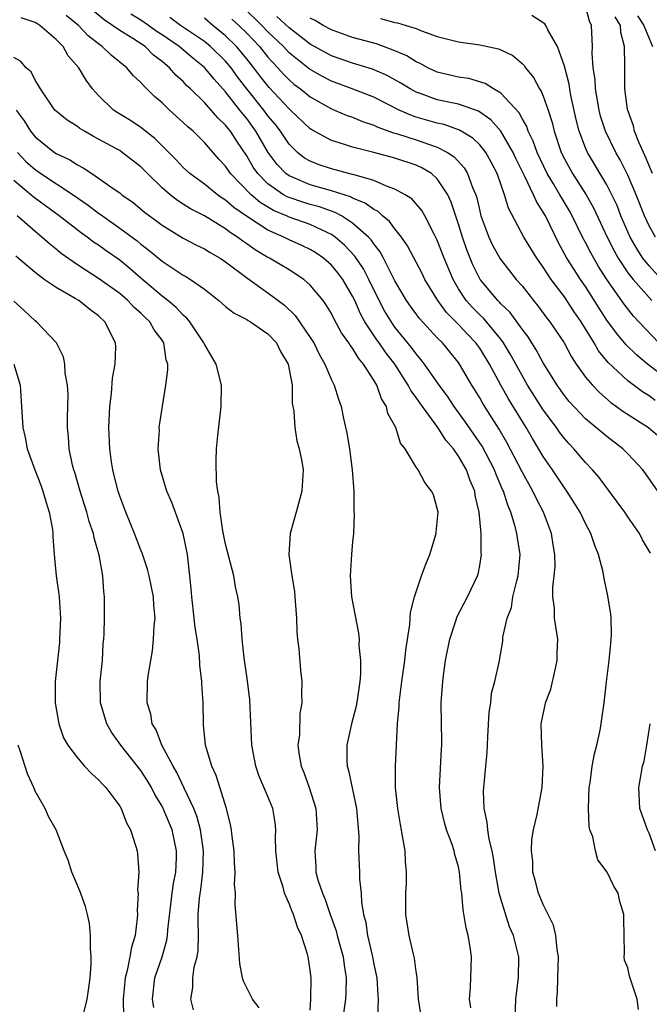
# Model space of a CAD drawing. Units: inches. Extents: x 2499587 to 2502000, y 1488000 to 1491000.
# Drawn here: x 2500172 to 2500231, y 1488287 to 1488380 of the extents above; entities that cross this region are included whole.
import ezdxf

# ---------------------------------------------------------------- set-up
doc = ezdxf.new("R2010")
doc.units = ezdxf.units.IN
doc.header["$MEASUREMENT"] = 0
doc.layers.add('LD24991488_2ft', color=1, linetype='Continuous')

msp = doc.modelspace()

# ---------------------------------------------------------------- linework, layer by layer
at = {"layer": 'LD24991488_2ft'}
for points, elevation in [([(2500231.565, 1488343.565), (2500231, 1488343.987), (2500230.375, 1488344.375), (2500229, 1488345.424), (2500227.142, 1488347.142), (2500226.236, 1488348.236), (2500225.803, 1488349), (2500224.582, 1488351), (2500223.935, 1488351.935), (2500223, 1488353.344), (2500221.756, 1488355), (2500221, 1488356.169), (2500220.4, 1488357), (2500219.162, 1488359), (2500217.718, 1488361.718), (2500217.348, 1488363), (2500216.651, 1488365), (2500216.087, 1488366.087), (2500215.566, 1488367), (2500215, 1488367.708), (2500214.352, 1488368.352), (2500213.108, 1488369.108), (2500211.631, 1488369.631), (2500211, 1488369.761), (2500209, 1488370.339), (2500208.499, 1488370.499), (2500207.404, 1488371), (2500205, 1488372.223), (2500202.965, 1488373), (2500201, 1488373.723), (2500200.162, 1488374.162), (2500199, 1488374.819), (2500198.895, 1488374.895), (2500197, 1488376.413), (2500196.455, 1488377), (2500195, 1488378.384), (2500194.408, 1488379), (2500192.676, 1488380.676)], 8432), ([(2500231.603, 1488359), (2500231, 1488360.059), (2500230.573, 1488361), (2500229.79, 1488363), (2500229, 1488364.852), (2500228.285, 1488366.285), (2500227.864, 1488367), (2500226.888, 1488369), (2500226.425, 1488370.425), (2500226.276, 1488371), (2500225.928, 1488373), (2500225.896, 1488373.896), (2500225.734, 1488375), (2500225.641, 1488376.359), (2500225.667, 1488377), (2500225.554, 1488379), (2500225.383, 1488379.383), (2500225, 1488380.817)], 8422), ([(2500214.166, 1488286.166), (2500214.046, 1488287), (2500214.124, 1488288.124), (2500214.165, 1488289), (2500214.213, 1488291), (2500214.09, 1488291.91), (2500213.918, 1488293), (2500213.729, 1488293.729), (2500213.43, 1488295.43), (2500213.3, 1488297), (2500213.26, 1488297.259), (2500213.109, 1488299), (2500213, 1488299.489), (2500212.652, 1488300.651), (2500212.583, 1488301), (2500212.388, 1488301.611), (2500211.867, 1488303), (2500211.672, 1488303.672), (2500211.368, 1488305), (2500211.218, 1488307), (2500211.391, 1488310.609), (2500211.427, 1488311), (2500211.437, 1488311.437), (2500211.398, 1488313), (2500211.375, 1488315), (2500211.388, 1488315.388), (2500211.518, 1488317), (2500211.581, 1488317.581), (2500211.782, 1488319), (2500212.166, 1488321), (2500212.752, 1488322.752), (2500212.866, 1488323.134), (2500213.848, 1488325), (2500214.804, 1488327), (2500214.852, 1488327.148), (2500215, 1488327.959), (2500215.162, 1488329), (2500215.141, 1488329.141), (2500215.138, 1488331), (2500214.958, 1488333), (2500214.579, 1488334.58), (2500214.527, 1488335), (2500214.066, 1488336.066), (2500213.745, 1488337), (2500213, 1488338.309), (2500212.513, 1488339), (2500211.802, 1488339.802), (2500211.032, 1488341), (2500209.334, 1488343.334), (2500209, 1488343.829), (2500208.496, 1488344.496), (2500208.257, 1488345), (2500206.975, 1488347), (2500206.115, 1488348.115), (2500205.516, 1488349), (2500205.296, 1488349.296), (2500204.16, 1488351), (2500203.743, 1488351.744), (2500203.197, 1488353), (2500203, 1488353.412), (2500202.065, 1488355), (2500201.608, 1488355.608), (2500201, 1488356.341), (2500200.25, 1488357), (2500199.514, 1488357.515), (2500199, 1488357.831), (2500198.209, 1488358.209), (2500197, 1488358.751), (2500196.509, 1488359), (2500195, 1488359.652), (2500192.981, 1488360.981), (2500191.791, 1488361.791), (2500191, 1488362.496), (2500190.682, 1488362.682), (2500190.238, 1488363), (2500189, 1488364.001), (2500187.626, 1488365), (2500187, 1488365.586), (2500186.314, 1488366.314), (2500185, 1488367.611), (2500184.312, 1488368.312), (2500183, 1488369.335), (2500182.008, 1488370.008), (2500180.757, 1488370.757), (2500180.402, 1488371), (2500179, 1488372.365), (2500178.44, 1488373), (2500177.825, 1488373.825), (2500177.133, 1488375), (2500176.136, 1488376.136), (2500175.647, 1488377), (2500175, 1488377.678), (2500173.452, 1488379), (2500173.164, 1488379.164), (2500173, 1488379.278), (2500171.703, 1488379.703)], 8446), ([(2500218.354, 1488285), (2500218.42, 1488287), (2500218.472, 1488287.528), (2500218.666, 1488289), (2500218.694, 1488291), (2500218.613, 1488291.387), (2500218.205, 1488293), (2500217.826, 1488293.826), (2500217, 1488296.465), (2500216.855, 1488297), (2500216.506, 1488299), (2500216.314, 1488300.314), (2500216.18, 1488301), (2500215.899, 1488302.101), (2500215.763, 1488303), (2500215.722, 1488303.722), (2500215.412, 1488305), (2500215.347, 1488306.653), (2500215.574, 1488309), (2500215.719, 1488310.281), (2500215.774, 1488311.774), (2500215.904, 1488314.097), (2500216.041, 1488315), (2500216.109, 1488315.891), (2500216.42, 1488317), (2500216.838, 1488318.838), (2500217.194, 1488320.806), (2500217.202, 1488321.202), (2500217.605, 1488323), (2500217.996, 1488324.003), (2500218.147, 1488325), (2500218.508, 1488326.507), (2500218.649, 1488327), (2500218.815, 1488329), (2500218.567, 1488330.567), (2500218.514, 1488331), (2500218.359, 1488331.641), (2500217.946, 1488333), (2500217.653, 1488333.653), (2500217.238, 1488335), (2500217.157, 1488335.157), (2500216.552, 1488336.552), (2500216.396, 1488337), (2500215.244, 1488339.244), (2500213.613, 1488341.613), (2500212.591, 1488343), (2500211.962, 1488343.962), (2500211.182, 1488345), (2500209.78, 1488347), (2500209.445, 1488347.445), (2500209, 1488347.956), (2500208.573, 1488348.573), (2500207, 1488350.496), (2500206.784, 1488350.784), (2500206.024, 1488352.024), (2500205.497, 1488353), (2500204.538, 1488355), (2500204.012, 1488356.012), (2500203.2, 1488357.2), (2500202.234, 1488358.234), (2500201.341, 1488359), (2500201, 1488359.237), (2500200.584, 1488359.416), (2500199, 1488360.176), (2500197, 1488360.877), (2500196.74, 1488361), (2500195.514, 1488361.514), (2500194.262, 1488362.262), (2500193.403, 1488363), (2500191.459, 1488365), (2500191, 1488365.683), (2500190.363, 1488366.363), (2500189, 1488367.946), (2500187.927, 1488369), (2500187.421, 1488369.421), (2500187, 1488369.834), (2500185.694, 1488371), (2500185, 1488371.668), (2500184.278, 1488372.278), (2500183.572, 1488373), (2500183.272, 1488373.272), (2500183, 1488373.615), (2500182.271, 1488374.271), (2500181.675, 1488375), (2500180.175, 1488376.175), (2500179.354, 1488377), (2500179, 1488377.24), (2500178.015, 1488378.015), (2500177.107, 1488379), (2500175.944, 1488379.944)], 8444), ([(2500222.294, 1488286.294), (2500222.282, 1488287), (2500222.346, 1488287.654), (2500222.375, 1488289), (2500222.449, 1488291), (2500222.32, 1488291.68), (2500222.198, 1488293), (2500221.977, 1488293.977), (2500221, 1488295.931), (2500220.689, 1488296.689), (2500220.541, 1488297), (2500220.253, 1488298.253), (2500220.027, 1488299), (2500220.017, 1488300.017), (2500219.896, 1488301), (2500219.924, 1488302.076), (2500220.095, 1488303), (2500220.437, 1488304.437), (2500220.908, 1488307), (2500220.998, 1488309), (2500220.859, 1488311), (2500220.793, 1488313), (2500221.182, 1488314.818), (2500221.205, 1488315), (2500221.72, 1488316.28), (2500222.122, 1488318.122), (2500222.335, 1488319), (2500222.328, 1488319.672), (2500222.386, 1488321), (2500222.082, 1488323), (2500222.067, 1488323.933), (2500221.925, 1488325), (2500221.911, 1488325.911), (2500222.052, 1488327), (2500222.116, 1488327.884), (2500222.099, 1488329), (2500221.935, 1488329.935), (2500221.781, 1488331), (2500221.03, 1488333), (2500220.325, 1488334.325), (2500220.025, 1488335), (2500219, 1488336.819), (2500217.58, 1488339.58), (2500216.846, 1488340.846), (2500215.288, 1488343.288), (2500215, 1488343.805), (2500214.55, 1488344.55), (2500214.258, 1488345), (2500213.099, 1488347), (2500213, 1488347.139), (2500211.477, 1488349), (2500211, 1488349.489), (2500209.317, 1488351.317), (2500208.467, 1488352.467), (2500208.087, 1488353), (2500207, 1488354.874), (2500205.93, 1488357), (2500205.601, 1488357.601), (2500205, 1488358.345), (2500204.738, 1488358.738), (2500204.488, 1488359), (2500203, 1488360.314), (2500201.941, 1488361), (2500201.334, 1488361.334), (2500201, 1488361.441), (2500199.854, 1488361.854), (2500199, 1488362.078), (2500198.29, 1488362.29), (2500197, 1488362.724), (2500196.805, 1488362.805), (2500196.473, 1488363), (2500195, 1488364.021), (2500194.036, 1488365), (2500193.611, 1488365.611), (2500193, 1488366.664), (2500192.052, 1488368.052), (2500191.448, 1488369), (2500191.244, 1488369.244), (2500191, 1488369.576), (2500190.268, 1488370.268), (2500189.637, 1488371), (2500189, 1488371.708), (2500187.675, 1488373), (2500187.32, 1488373.32), (2500187, 1488373.68), (2500186.303, 1488374.303), (2500185.707, 1488375), (2500185, 1488375.59), (2500184.198, 1488376.198), (2500183.391, 1488377), (2500182.248, 1488377.752), (2500181, 1488378.515), (2500180.322, 1488379), (2500179.529, 1488379.529), (2500178.422, 1488380.422)], 8442), ([(2500230.007, 1488286.007), (2500229.865, 1488287), (2500229.165, 1488289.165), (2500229, 1488289.954), (2500228.682, 1488290.682), (2500228.638, 1488291), (2500228.666, 1488291.334), (2500228.605, 1488294.605), (2500228.624, 1488295), (2500228.227, 1488296.227), (2500228.07, 1488297), (2500227.676, 1488297.676), (2500227.042, 1488299), (2500226.159, 1488300.159), (2500225.926, 1488301), (2500225.675, 1488302.325), (2500225.419, 1488303), (2500225.351, 1488303.351), (2500225.285, 1488305), (2500225.354, 1488307), (2500225.427, 1488307.427), (2500225.627, 1488309), (2500225.832, 1488310.168), (2500226.069, 1488311), (2500226.394, 1488312.395), (2500226.488, 1488313), (2500226.53, 1488313.47), (2500226.755, 1488315), (2500226.966, 1488316.965), (2500227.226, 1488319), (2500227.394, 1488320.606), (2500227.428, 1488321), (2500227.439, 1488321.439), (2500227.413, 1488323), (2500227.382, 1488323.381), (2500227.117, 1488325.117), (2500226.754, 1488326.754), (2500226.654, 1488327.346), (2500226.228, 1488329), (2500225.863, 1488329.863), (2500225.51, 1488331), (2500225, 1488331.934), (2500224.503, 1488333), (2500223.228, 1488335), (2500223, 1488335.302), (2500221.866, 1488337), (2500221, 1488338.258), (2500219.974, 1488339.974), (2500219.386, 1488341), (2500217.71, 1488343.71), (2500216.991, 1488345), (2500215.925, 1488347), (2500215, 1488348.512), (2500214.651, 1488349), (2500213.838, 1488349.837), (2500213, 1488350.735), (2500211.873, 1488351.873), (2500211.043, 1488353), (2500209.829, 1488355), (2500209.56, 1488355.56), (2500208.183, 1488358.184), (2500207.621, 1488359), (2500207, 1488359.772), (2500206.475, 1488360.476), (2500205.831, 1488361), (2500205.4, 1488361.4), (2500205, 1488361.589), (2500204.192, 1488362.192), (2500203, 1488362.676), (2500202.791, 1488362.791), (2500201, 1488363.371), (2500199, 1488363.929), (2500197.367, 1488364.633), (2500197, 1488364.774), (2500196.692, 1488365), (2500195.862, 1488365.862), (2500195.027, 1488367), (2500193.859, 1488369), (2500193, 1488370.185), (2500192.628, 1488370.628), (2500192.355, 1488371), (2500191, 1488372.72), (2500189.904, 1488373.904), (2500189.011, 1488375.011), (2500187.892, 1488375.892), (2500186.609, 1488377), (2500185, 1488378.097), (2500184.446, 1488378.446), (2500183.704, 1488379), (2500183, 1488379.493), (2500182.063, 1488380.063)], 8440), ([(2500231.143, 1488329.144), (2500230.391, 1488330.391), (2500230.094, 1488331), (2500229, 1488332.573), (2500228.726, 1488333), (2500227.997, 1488333.997), (2500226.285, 1488336.286), (2500225.671, 1488337), (2500225, 1488337.689), (2500223.891, 1488339), (2500223.449, 1488339.449), (2500223, 1488339.959), (2500222.551, 1488340.551), (2500222.25, 1488341), (2500221, 1488342.683), (2500219.531, 1488345), (2500219, 1488345.916), (2500217.917, 1488347.917), (2500217.264, 1488349), (2500217, 1488349.355), (2500215.346, 1488351.346), (2500215, 1488351.662), (2500214.33, 1488352.33), (2500213.727, 1488353), (2500213, 1488354.122), (2500212.485, 1488355), (2500211.657, 1488357), (2500211, 1488358.696), (2500210.904, 1488358.904), (2500210.662, 1488359.338), (2500209.813, 1488361), (2500209.521, 1488361.521), (2500208.601, 1488362.601), (2500207.961, 1488363), (2500207, 1488363.526), (2500206.202, 1488363.797), (2500205, 1488364.341), (2500203.133, 1488364.867), (2500203, 1488364.921), (2500201, 1488365.435), (2500199.827, 1488365.828), (2500199, 1488366.157), (2500198.467, 1488366.467), (2500197.795, 1488367), (2500197, 1488367.772), (2500196.173, 1488369), (2500195.667, 1488369.667), (2500195, 1488370.467), (2500194.614, 1488371), (2500193.019, 1488373), (2500192.139, 1488374.139), (2500191.513, 1488375), (2500191, 1488375.609), (2500189.568, 1488377), (2500189, 1488377.463), (2500186.739, 1488379), (2500185.727, 1488379.727)], 8438), ([(2500231.833, 1488335), (2500230.671, 1488336.671), (2500230.416, 1488337), (2500229, 1488338.528), (2500228.535, 1488339), (2500227, 1488340.152), (2500225, 1488341.829), (2500223.466, 1488343.466), (2500223, 1488344.041), (2500222.314, 1488345), (2500221, 1488347.125), (2500220.348, 1488348.348), (2500219.567, 1488349.567), (2500219, 1488350.289), (2500217.867, 1488351.867), (2500217, 1488352.698), (2500216.86, 1488352.86), (2500216.707, 1488353), (2500215.034, 1488355), (2500214.368, 1488356.368), (2500213.801, 1488357.801), (2500213.378, 1488359), (2500213, 1488360.212), (2500212.301, 1488362.301), (2500211.984, 1488363), (2500211, 1488364.51), (2500210.45, 1488365), (2500209.546, 1488365.546), (2500209, 1488365.79), (2500207, 1488366.444), (2500204.995, 1488366.995), (2500203, 1488367.504), (2500202.241, 1488367.759), (2500201, 1488368.117), (2500199.14, 1488369.14), (2500199, 1488369.232), (2500197.131, 1488371), (2500197, 1488371.107), (2500195.116, 1488373.116), (2500194.233, 1488374.233), (2500193.666, 1488375), (2500193, 1488375.838), (2500192.027, 1488377), (2500191, 1488378.016), (2500189.786, 1488379), (2500189, 1488379.675)], 8436), ([(2500191.599, 1488379.599), (2500192.243, 1488379), (2500193, 1488378.251), (2500194.201, 1488377), (2500195, 1488375.995), (2500195.919, 1488375), (2500196.426, 1488374.426), (2500197, 1488373.843), (2500197.458, 1488373.458), (2500198.089, 1488373), (2500199, 1488372.255), (2500201, 1488371.116), (2500201.301, 1488371), (2500202.488, 1488370.488), (2500203, 1488370.316), (2500203.93, 1488369.931), (2500205, 1488369.585), (2500205.389, 1488369.389), (2500206.857, 1488368.857), (2500207.246, 1488368.754), (2500209, 1488368.188), (2500210.271, 1488367.729), (2500211, 1488367.501), (2500211.952, 1488367), (2500212.579, 1488366.579), (2500213.535, 1488365.535), (2500213.848, 1488365), (2500214.328, 1488363.672), (2500214.626, 1488363), (2500214.716, 1488362.716), (2500215, 1488361.451), (2500215.12, 1488361), (2500215.866, 1488359), (2500216.227, 1488358.227), (2500216.935, 1488356.935), (2500217.81, 1488355.81), (2500218.462, 1488355), (2500219, 1488354.381), (2500220.075, 1488353), (2500220.499, 1488352.499), (2500221.351, 1488351.351), (2500221.629, 1488351), (2500222.991, 1488348.991), (2500223.679, 1488347.679), (2500224.118, 1488347), (2500225, 1488345.758), (2500225.643, 1488345), (2500226.304, 1488344.304), (2500227.38, 1488343.38), (2500227.927, 1488343), (2500228.537, 1488342.537), (2500230.95, 1488341), (2500232.063, 1488340.063)], 8434), ([(2500235, 1488343.846), (2500230.85, 1488347), (2500229.835, 1488347.834), (2500228.826, 1488348.826), (2500227.909, 1488349.909), (2500227, 1488351.158), (2500226.278, 1488352.277), (2500225, 1488354.314), (2500224.526, 1488355), (2500223.921, 1488355.921), (2500223.248, 1488357), (2500222.452, 1488358.452), (2500221.204, 1488361), (2500221, 1488361.366), (2500220.352, 1488362.352), (2500220.091, 1488363), (2500219.276, 1488364.724), (2500218.418, 1488366.418), (2500218.159, 1488367), (2500217.005, 1488369.005), (2500216.069, 1488370.069), (2500214.888, 1488370.888), (2500213, 1488371.542), (2500211, 1488371.972), (2500209.459, 1488372.541), (2500209, 1488372.694), (2500208.431, 1488373), (2500207.553, 1488373.553), (2500206.259, 1488374.259), (2500204.862, 1488374.862), (2500203, 1488375.424), (2500201, 1488376.118), (2500199, 1488377.217), (2500197, 1488378.757), (2500195.843, 1488379.843)], 8430), ([(2500231.919, 1488349), (2500230.035, 1488351), (2500229.534, 1488351.534), (2500228.647, 1488352.647), (2500227, 1488354.987), (2500226.226, 1488356.226), (2500225.772, 1488357), (2500225.499, 1488357.498), (2500225, 1488358.49), (2500224.723, 1488359), (2500223.743, 1488361), (2500223.476, 1488361.476), (2500222.723, 1488362.723), (2500222.579, 1488363), (2500221.978, 1488364.021), (2500221.383, 1488365), (2500220.421, 1488367), (2500220.059, 1488368.059), (2500219.584, 1488369), (2500219.446, 1488369.446), (2500219, 1488370.194), (2500218.726, 1488370.726), (2500217, 1488372.604), (2500216.314, 1488373), (2500215.518, 1488373.518), (2500213.967, 1488373.967), (2500213, 1488374.114), (2500211, 1488374.585), (2500210.096, 1488375), (2500209.392, 1488375.392), (2500209, 1488375.552), (2500208.116, 1488376.116), (2500207, 1488376.589), (2500205.239, 1488377.239), (2500203, 1488377.85), (2500201, 1488378.574), (2500200.214, 1488379), (2500199.448, 1488379.448), (2500199, 1488379.675)], 8428), ([(2500205.645, 1488379.645), (2500207, 1488379.284), (2500207.236, 1488379.236), (2500208.047, 1488379), (2500209, 1488378.693), (2500209.52, 1488378.48), (2500211, 1488377.961), (2500213, 1488377.437), (2500215, 1488377.159), (2500216.785, 1488376.785), (2500217, 1488376.698), (2500218.138, 1488376.138), (2500219, 1488375.384), (2500219.195, 1488375.195), (2500219.314, 1488375), (2500220.075, 1488374.075), (2500220.643, 1488373), (2500220.794, 1488372.794), (2500221, 1488372.299), (2500221.461, 1488371), (2500221.837, 1488369.837), (2500222.027, 1488369), (2500222.697, 1488367), (2500223, 1488366.386), (2500223.756, 1488365), (2500225.044, 1488363), (2500225.756, 1488361.756), (2500227.042, 1488359), (2500227.694, 1488357.694), (2500228.085, 1488357), (2500229, 1488355.629), (2500229.493, 1488355), (2500231.255, 1488353)], 8426), ([(2500233, 1488354.089), (2500231, 1488356.284), (2500230.425, 1488357), (2500229.861, 1488357.86), (2500229.21, 1488359), (2500228.348, 1488361), (2500227.972, 1488361.972), (2500227.485, 1488363), (2500227, 1488363.933), (2500225.184, 1488367), (2500225, 1488367.429), (2500224.406, 1488369), (2500224.119, 1488370.119), (2500223.625, 1488372.375), (2500223.51, 1488373), (2500223.451, 1488373.451), (2500223, 1488375.136), (2500222.366, 1488377), (2500221.434, 1488378.566), (2500221.246, 1488379), (2500221.147, 1488379.147), (2500219.928, 1488379.929)], 8424), ([(2500231.314, 1488365), (2500230.647, 1488366.647), (2500230.469, 1488367), (2500230.034, 1488367.966), (2500229.628, 1488369), (2500229.522, 1488369.522), (2500228.966, 1488371.035), (2500228.712, 1488373), (2500228.726, 1488374.726), (2500228.713, 1488375), (2500228.725, 1488375.275), (2500228.682, 1488377), (2500228.319, 1488378.319), (2500228.288, 1488379), (2500227.813, 1488379.812)], 8420), ([(2500229.913, 1488379.913), (2500230.502, 1488379), (2500231, 1488377.755), (2500231.322, 1488377)], 8418), ([(2500209.55, 1488285), (2500209.208, 1488287), (2500209.084, 1488289.084), (2500209, 1488289.622), (2500208.855, 1488290.855), (2500208.746, 1488291.254), (2500208.344, 1488293), (2500208.031, 1488295), (2500208.011, 1488296.01), (2500208.034, 1488297), (2500208.082, 1488297.918), (2500208.097, 1488299), (2500207.995, 1488299.995), (2500207.947, 1488301), (2500207.756, 1488302.244), (2500207.507, 1488303.507), (2500207.27, 1488305), (2500207.061, 1488307), (2500207.046, 1488309), (2500207.245, 1488313), (2500207.386, 1488314.614), (2500207.397, 1488315), (2500207.65, 1488317), (2500207.93, 1488319), (2500208.028, 1488319.972), (2500208.407, 1488322.407), (2500208.471, 1488323.529), (2500208.83, 1488325), (2500209.495, 1488327), (2500209.9, 1488328.1), (2500210.284, 1488329), (2500210.9, 1488331), (2500210.893, 1488331.107), (2500211, 1488332.059), (2500211.067, 1488333), (2500211, 1488333.363), (2500210.629, 1488334.629), (2500210.46, 1488335), (2500209.805, 1488335.805), (2500209.177, 1488337), (2500209, 1488337.268), (2500207.966, 1488339), (2500207.525, 1488339.524), (2500207.086, 1488341), (2500206.34, 1488342.34), (2500206.193, 1488343), (2500205.714, 1488343.714), (2500205.288, 1488345), (2500205, 1488345.493), (2500204.038, 1488347), (2500203.55, 1488347.549), (2500203, 1488348.486), (2500202.773, 1488348.773), (2500202.648, 1488349), (2500201.961, 1488349.961), (2500201.254, 1488351.253), (2500201, 1488351.771), (2500200.543, 1488352.543), (2500200.202, 1488353), (2500199, 1488354.465), (2500198.397, 1488355), (2500197, 1488355.896), (2500195.161, 1488357), (2500195, 1488357.079), (2500193.792, 1488357.792), (2500193, 1488358.359), (2500192.612, 1488358.612), (2500192.109, 1488359), (2500191.424, 1488359.424), (2500191, 1488359.764), (2500189, 1488360.991), (2500187.675, 1488361.675), (2500187, 1488362.116), (2500186.45, 1488362.45), (2500185.769, 1488363), (2500185, 1488363.659), (2500183.612, 1488365), (2500183, 1488365.618), (2500181.241, 1488367), (2500181, 1488367.162), (2500180.627, 1488367.373), (2500179, 1488368.262), (2500178.511, 1488368.511), (2500177.659, 1488369), (2500177.244, 1488369.244), (2500177, 1488369.445), (2500176.044, 1488370.044), (2500175, 1488370.879), (2500174.883, 1488371), (2500173.505, 1488373), (2500173.328, 1488373.328), (2500173, 1488373.826), (2500172.619, 1488374.619), (2500172.157, 1488375), (2500171.623, 1488375.623), (2500171, 1488375.953)], 8448), ([(2500171.207, 1488371), (2500171.974, 1488369.974), (2500172.567, 1488369), (2500173, 1488368.465), (2500174.824, 1488367), (2500175, 1488366.881), (2500176.295, 1488366.295), (2500177, 1488365.822), (2500177.554, 1488365.554), (2500178.351, 1488365), (2500179, 1488364.578), (2500180.474, 1488363.526), (2500181, 1488363.173), (2500181.21, 1488363), (2500182.266, 1488362.266), (2500183.352, 1488361.352), (2500183.806, 1488361), (2500184.503, 1488360.502), (2500185, 1488360.114), (2500187, 1488358.899), (2500188.241, 1488358.241), (2500189, 1488357.877), (2500189.535, 1488357.535), (2500190.486, 1488357), (2500191, 1488356.658), (2500193.094, 1488355.094), (2500195, 1488353.732), (2500196.551, 1488352.551), (2500197.584, 1488351.584), (2500199, 1488349.508), (2500199.322, 1488349), (2500199.88, 1488347.88), (2500200.38, 1488347), (2500201, 1488345.496), (2500201.253, 1488345), (2500201.671, 1488343.671), (2500201.906, 1488343), (2500202.14, 1488341.86), (2500202.455, 1488340.455), (2500202.693, 1488339), (2500202.956, 1488337), (2500203.097, 1488335), (2500203.111, 1488333.111), (2500203.159, 1488332.841), (2500203.083, 1488331), (2500203, 1488330.193), (2500202.905, 1488329), (2500202.775, 1488327), (2500202.9, 1488325), (2500203.56, 1488321.56), (2500203.607, 1488321), (2500203.596, 1488320.404), (2500203.741, 1488319), (2500203.737, 1488317.737), (2500203.666, 1488317), (2500203.458, 1488315.459), (2500203.33, 1488314.67), (2500202.891, 1488313), (2500202.439, 1488311), (2500202.454, 1488309.546), (2500202.484, 1488309), (2500202.613, 1488308.612), (2500203.37, 1488305), (2500203.587, 1488302.413), (2500203.569, 1488301), (2500203.655, 1488299), (2500203.656, 1488298.344), (2500203.809, 1488297), (2500203.832, 1488296.168), (2500204.022, 1488295), (2500204.232, 1488294.233), (2500204.399, 1488293), (2500204.878, 1488291), (2500205, 1488290.297), (2500205.272, 1488289), (2500205.369, 1488287.369), (2500205.406, 1488287), (2500205.348, 1488285.348)], 8450), ([(2500171.337, 1488367), (2500172.142, 1488366.142), (2500173, 1488365.371), (2500173.543, 1488365), (2500176.601, 1488363), (2500178.017, 1488362.017), (2500179, 1488361.26), (2500179.161, 1488361.161), (2500179.361, 1488361), (2500181, 1488359.853), (2500182.633, 1488358.633), (2500183, 1488358.322), (2500183.762, 1488357.762), (2500185, 1488356.713), (2500187, 1488355.394), (2500187.259, 1488355.259), (2500187.685, 1488355), (2500189, 1488354.062), (2500190.365, 1488353), (2500191, 1488352.444), (2500191.797, 1488351.797), (2500193, 1488351.217), (2500193.124, 1488351.124), (2500193.351, 1488351), (2500195, 1488349.865), (2500195.797, 1488349), (2500196.173, 1488348.173), (2500196.919, 1488347), (2500197.29, 1488345), (2500197.294, 1488343.293), (2500197.448, 1488342.552), (2500197.525, 1488341), (2500197.742, 1488339.741), (2500197.963, 1488339), (2500198.206, 1488337.793), (2500198.325, 1488337), (2500198.205, 1488335), (2500197.67, 1488333), (2500197.093, 1488331), (2500196.962, 1488329), (2500197.262, 1488327), (2500197.506, 1488325.506), (2500197.555, 1488325), (2500197.692, 1488323), (2500197.742, 1488321.741), (2500197.806, 1488321), (2500197.914, 1488320.085), (2500198.075, 1488318.075), (2500198.189, 1488317), (2500198.175, 1488315.825), (2500198.208, 1488315), (2500198.023, 1488313.977), (2500197.966, 1488311.966), (2500197.838, 1488311), (2500197.954, 1488310.045), (2500198.146, 1488309), (2500198.396, 1488308.396), (2500198.89, 1488307), (2500199.525, 1488305), (2500199.634, 1488303), (2500199.422, 1488301), (2500199.513, 1488299.513), (2500199.528, 1488299), (2500199.718, 1488298.283), (2500200.145, 1488297), (2500200.414, 1488296.414), (2500200.886, 1488295), (2500201.442, 1488293.442), (2500201.545, 1488293), (2500202.1, 1488291), (2500202.196, 1488290.196), (2500202.392, 1488289), (2500202.357, 1488287.643), (2500202.322, 1488287), (2500202.039, 1488285)], 8452), ([(2500199, 1488285.946), (2500199.058, 1488287), (2500199.081, 1488289), (2500199, 1488289.724), (2500198.801, 1488291), (2500198.749, 1488291.251), (2500198.182, 1488293), (2500197.79, 1488293.79), (2500197.428, 1488295), (2500197.287, 1488295.287), (2500197, 1488296.042), (2500196.572, 1488297), (2500196.43, 1488297.57), (2500195.951, 1488299), (2500195.738, 1488301), (2500195.699, 1488302.301), (2500195.736, 1488303), (2500195.676, 1488303.675), (2500195.453, 1488305), (2500195, 1488306.135), (2500194.143, 1488308.143), (2500193.84, 1488309), (2500193.47, 1488311), (2500193.29, 1488315.29), (2500193.074, 1488317.074), (2500192.754, 1488319.246), (2500192.563, 1488321), (2500192.473, 1488322.472), (2500192.386, 1488323), (2500192.273, 1488324.273), (2500192.162, 1488325), (2500191.948, 1488325.948), (2500191.766, 1488327), (2500191, 1488329.992), (2500190.741, 1488331.259), (2500190.488, 1488333), (2500190.399, 1488334.399), (2500190.254, 1488335), (2500190.138, 1488335.863), (2500190.115, 1488337.885), (2500190.147, 1488339), (2500190.254, 1488340.254), (2500190.573, 1488343), (2500190.606, 1488345), (2500190.121, 1488347), (2500189, 1488348.876), (2500188.95, 1488349), (2500187.612, 1488351), (2500187.342, 1488351.342), (2500187, 1488351.621), (2500186.338, 1488352.338), (2500185.551, 1488353), (2500185, 1488353.424), (2500183, 1488355.107), (2500181.994, 1488355.994), (2500181, 1488356.817), (2500179.708, 1488357.708), (2500179, 1488358.228), (2500178.531, 1488358.531), (2500177.924, 1488359), (2500177.376, 1488359.376), (2500175.294, 1488361), (2500172.808, 1488362.808), (2500172.601, 1488363), (2500171, 1488364.33)], 8454), ([(2500194.168, 1488286.168), (2500193.546, 1488287), (2500192.688, 1488288.688), (2500192.591, 1488289), (2500192.354, 1488290.354), (2500192.147, 1488293), (2500191.894, 1488295.894), (2500191.922, 1488297), (2500191.84, 1488297.84), (2500191.911, 1488299), (2500191.839, 1488299.839), (2500191.813, 1488301), (2500191.626, 1488302.374), (2500191.567, 1488303), (2500191.477, 1488303.477), (2500191.073, 1488305), (2500190.115, 1488308.115), (2500189.706, 1488309), (2500189.112, 1488311), (2500188.92, 1488312.92), (2500188.899, 1488313), (2500188.884, 1488315), (2500188.762, 1488316.762), (2500188.764, 1488317), (2500188.565, 1488318.565), (2500188.536, 1488319.464), (2500188.313, 1488321), (2500188.118, 1488322.118), (2500188.045, 1488323), (2500187.824, 1488325), (2500187.76, 1488325.76), (2500187.629, 1488327), (2500187.385, 1488329), (2500186.989, 1488330.988), (2500185.918, 1488333.918), (2500185.44, 1488335), (2500184.85, 1488337), (2500184.636, 1488339), (2500184.745, 1488340.745), (2500184.74, 1488341), (2500185.036, 1488343.036), (2500185.361, 1488345), (2500185.557, 1488346.443), (2500185.531, 1488347), (2500185.391, 1488347.391), (2500185.166, 1488349), (2500185, 1488349.257), (2500184.247, 1488350.247), (2500183.845, 1488351), (2500183.399, 1488351.399), (2500183, 1488351.793), (2500182.359, 1488352.359), (2500181.768, 1488353), (2500181, 1488353.656), (2500179, 1488355.098), (2500177, 1488356.364), (2500175.46, 1488357.46), (2500175, 1488357.845), (2500174.351, 1488358.351), (2500173.64, 1488359), (2500173, 1488359.52), (2500171.326, 1488361)], 8456), ([(2500187.978, 1488285.978), (2500187.707, 1488287), (2500187.896, 1488288.104), (2500187.894, 1488289), (2500188.033, 1488290.033), (2500188.309, 1488291), (2500188.405, 1488291.595), (2500188.427, 1488293), (2500188.393, 1488294.393), (2500188.423, 1488295), (2500188.538, 1488296.539), (2500188.655, 1488297.345), (2500188.859, 1488299), (2500188.923, 1488301), (2500188.64, 1488303), (2500188.289, 1488304.289), (2500187.999, 1488305), (2500187.076, 1488306.924), (2500186.398, 1488308.399), (2500186.035, 1488309), (2500184.976, 1488311), (2500184.433, 1488312.433), (2500184.074, 1488313), (2500183.929, 1488313.929), (2500183.602, 1488315), (2500183.638, 1488317), (2500183.718, 1488317.718), (2500183.922, 1488319), (2500184.087, 1488319.913), (2500184.2, 1488321), (2500184.26, 1488322.26), (2500184.333, 1488323), (2500184.223, 1488324.223), (2500184.186, 1488325), (2500183.781, 1488327), (2500183.627, 1488327.627), (2500183.125, 1488329.125), (2500183, 1488329.415), (2500182.401, 1488331), (2500181.576, 1488333), (2500181, 1488334.518), (2500180.84, 1488335), (2500180.483, 1488336.483), (2500180.343, 1488337), (2500180.225, 1488337.775), (2500180.057, 1488339), (2500179.976, 1488341), (2500180.059, 1488343), (2500180.21, 1488344.209), (2500180.328, 1488345.672), (2500180.583, 1488347), (2500180.626, 1488348.626), (2500180.613, 1488349), (2500179.607, 1488351), (2500179, 1488351.556), (2500178.168, 1488352.168), (2500177.124, 1488353), (2500176.804, 1488353.196), (2500175, 1488354.225), (2500173.867, 1488355), (2500173, 1488355.65), (2500171.183, 1488357.183)], 8458), ([(2500184.212, 1488286.212), (2500184.095, 1488287), (2500184.323, 1488289), (2500184.996, 1488291), (2500185.444, 1488292.556), (2500185.506, 1488293), (2500185.535, 1488293.535), (2500185.96, 1488297), (2500186.084, 1488297.916), (2500186.29, 1488299), (2500186.36, 1488300.36), (2500186.371, 1488301), (2500185.945, 1488303), (2500185.114, 1488305), (2500185, 1488305.222), (2500184.321, 1488306.32), (2500183.992, 1488307), (2500183.621, 1488307.622), (2500183, 1488308.603), (2500181.089, 1488311), (2500180.225, 1488312.225), (2500179.788, 1488313), (2500179.196, 1488315), (2500179.153, 1488317), (2500179.357, 1488319), (2500179.444, 1488320.556), (2500179.493, 1488321), (2500179.528, 1488321.527), (2500179.555, 1488323), (2500179.576, 1488325), (2500179.506, 1488325.506), (2500179.41, 1488327), (2500179.043, 1488328.957), (2500178.578, 1488330.578), (2500178.506, 1488331), (2500178.127, 1488332.127), (2500177.899, 1488333), (2500177.258, 1488335), (2500176.753, 1488336.753), (2500176.668, 1488337), (2500176.547, 1488337.453), (2500176.228, 1488339), (2500176.169, 1488340.169), (2500176.066, 1488341), (2500176.068, 1488341.932), (2500176.11, 1488343), (2500176.122, 1488344.122), (2500176.077, 1488345), (2500175.858, 1488346.142), (2500175.809, 1488347), (2500175.678, 1488347.678), (2500175.038, 1488349), (2500173.127, 1488351), (2500173, 1488351.086), (2500172.017, 1488352.017), (2500171, 1488352.929)], 8460), ([(2500171.009, 1488347), (2500171.593, 1488345), (2500171.728, 1488343), (2500171.839, 1488341), (2500172.057, 1488340.057), (2500172.261, 1488339), (2500172.988, 1488337), (2500173.552, 1488335.552), (2500173.744, 1488335), (2500174.023, 1488334.023), (2500174.347, 1488333), (2500174.645, 1488331.355), (2500174.688, 1488331), (2500174.687, 1488330.687), (2500174.815, 1488329), (2500175.005, 1488327), (2500175.258, 1488325.258), (2500175.283, 1488325), (2500175.4, 1488323), (2500175.321, 1488321), (2500175.297, 1488320.703), (2500174.904, 1488317), (2500174.904, 1488315), (2500175.248, 1488313), (2500175.701, 1488311.701), (2500176.09, 1488311), (2500177, 1488309.782), (2500177.681, 1488309), (2500178.319, 1488308.319), (2500179, 1488307.722), (2500179.335, 1488307.335), (2500179.688, 1488307), (2500181, 1488305.228), (2500181.136, 1488305), (2500181.645, 1488303.645), (2500182.017, 1488303), (2500182.498, 1488301.502), (2500182.632, 1488301), (2500182.682, 1488300.682), (2500182.789, 1488299), (2500182.693, 1488297.307), (2500182.73, 1488297), (2500182.636, 1488295.364), (2500182.668, 1488295), (2500182.657, 1488294.657), (2500182.446, 1488293), (2500182.1, 1488291.901), (2500181.963, 1488291), (2500181.715, 1488289.715), (2500181.508, 1488289), (2500181.331, 1488287), (2500181.357, 1488285.358)], 8462), ([(2500231.602, 1488301), (2500231, 1488302.693), (2500230.845, 1488303), (2500230.127, 1488305), (2500230.043, 1488307), (2500230.247, 1488308.247), (2500230.388, 1488309), (2500230.523, 1488309.478), (2500230.797, 1488311), (2500231.092, 1488313)], 8438), ([(2500177.587, 1488285.587), (2500177.935, 1488287), (2500178.068, 1488288.068), (2500178.213, 1488289), (2500178.303, 1488290.303), (2500178.31, 1488291), (2500178.225, 1488291.775), (2500178.232, 1488293), (2500178.132, 1488294.132), (2500177.943, 1488295), (2500177.755, 1488295.755), (2500177.233, 1488297.233), (2500176.474, 1488299), (2500176.142, 1488300.141), (2500175.763, 1488301), (2500175.001, 1488303), (2500174.269, 1488304.269), (2500173.961, 1488305), (2500173, 1488306.634), (2500172.876, 1488307), (2500172.296, 1488308.296), (2500171.641, 1488310.359), (2500171.417, 1488311)], 8464)]:
    msp.add_lwpolyline(points, dxfattribs=dict(at, elevation=elevation))

doc.saveas('drawing.dxf')
